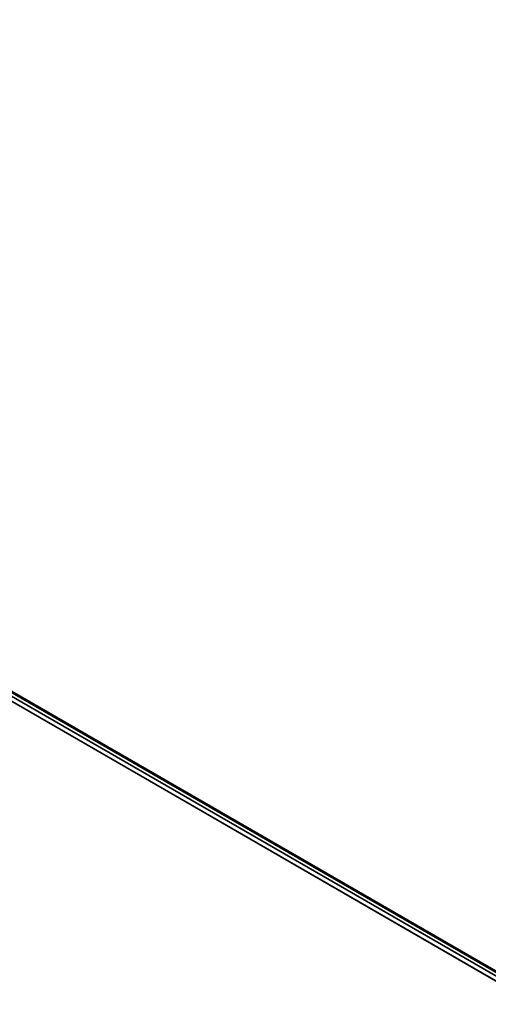
# Model space of a CAD drawing. Units: millimetres. Extents: x 5670 to 53433, y -1385 to 81661.
# Drawn here: x 6984 to 7091, y 1201 to 1426 of the extents above; entities that cross this region are included whole.
import ezdxf

# ---------------------------------------------------------------- set-up
doc = ezdxf.new("R2010")
doc.units = ezdxf.units.MM
doc.header["$LTSCALE"] = 200
for name, color, linetype in [('2ddim', 7, 'Continuous'), ('72_HWAP_CA_D2_1', 1, 'Continuous'), ('72_HWAP_CA_D3_WKSF-TOP', 7, 'Continuous'), ('72_HWAP_CA_D3_WKSF-TRIM', 7, 'Continuous'), ('72_HWAP_INSERT', 7, 'Continuous')]:
    doc.layers.add(name, color=color, linetype=linetype)
doc.styles.add('Trebuchet', font='trebuc.TTF')
doc.dimstyles.new('MM', dxfattribs={"dimscale": 350, "dimtxt": 0.3, "dimasz": 0.18, "dimexe": 0.18, "dimexo": 0.0625, "dimgap": 0.09, "dimtad": 1, "dimtoh": 1, "dimdec": 0, "dimzin": 0, "dimdsep": 46, "dimtxsty": 'Trebuchet', "dimcen": 0.09, "dimclrd": 11, "dimclre": 11, "dimclrt": 2, "dimadec": 0, "dimazin": 0, "dimtfac": 1, "dimtdec": 0, "dimtofl": 0, "dimtmove": 0, "dimatfit": 3, "dimfxl": 0, "dimtolj": 1, "dimtzin": 0, "dimarcsym": 0})

# ---------------------------------------------------------------- blocks, each defined once
blk = doc.blocks.new('72HWAP_CA_D3_WTC1-4848-LHFL55B-TOP')
for points, invisible_edges in [([(1.5423449007383, -0.836958761790811, 0.7035999755859369), (1.151212997969253, -1.411498433733755, 0.7035999755859372), (0.9419244296722695, -1.048999999999978, 0.7035999755859372), (1.262344900738299, -0.3519845356715905, 0.703599975585937)], 5), ([(0.9419244296722695, -1.048999999999978, 0.7299999999999999), (1.151212997969225, -1.411498433733755, 0.7299999999999999), (1.5423449007383, -0.836958761790811, 0.7299999999999995), (1.262344900738299, -0.3519845356715905, 0.7299999999999996)], 10)]:
    blk.add_3dface(points, dxfattribs=dict(invisible_edges=invisible_edges))
blk = doc.blocks.new('72HWAP_CA_D3_WTC1-4848-LHFL55B-TRIM')
mesh = blk.add_polymesh((2, 8))
for k, corner in enumerate([(1.151212997969253, -1.411498433733755, 0.7035999755859372), (1.150346972565444, -1.411998433733743, 0.7038679247783685), (1.149712997969232, -1.412364459137507, 0.7045999755859372), (1.149480947161692, -1.412498433733731, 0.7055999755859372), (1.149480947161692, -1.412498433733731, 0.7279999999999999), (1.149712997969232, -1.412364459137507, 0.7289999999999999), (1.150346972565444, -1.411998433733743, 0.7297320508075688), (1.151212997969253, -1.411498433733755, 0.7299999999999999), (0.9419244296722695, -1.048999999999978, 0.7035999755859372), (0.9410584042684604, -1.049499999999966, 0.7038679247783685), (0.9404244296722482, -1.049866025403844, 0.7045999755859372), (0.9401923788646798, -1.049999999999955, 0.7055999755859372), (0.9401923788646798, -1.049999999999955, 0.7279999999999999), (0.9404244296722482, -1.049866025403844, 0.7289999999999999), (0.9410584042684604, -1.049499999999966, 0.7297320508075688), (0.9419244296722695, -1.048999999999978, 0.7299999999999999)]):
    mesh.set_mesh_vertex(divmod(k, 8), corner)
blk = doc.blocks.new('72_HWAP_CA_D2_WTC1-4848-LHFL55B')
at = {"layer": '72_HWAP_CA_D2_1'}
blk.add_line((1.150480947161668, -1.414230484541349), (0.9401923788646513, -1.049999999999955), dxfattribs=at)
blk = doc.blocks.new('72hwap_ca27000EB0873154497B44E2F3065A5EF24')
blk.add_blockref('72_HWAP_CA_D2_WTC1-4848-LHFL55B', (0, 0))
blk = doc.blocks.new('XCAD0389A5FFB0D8BB39336DE9E853899B70C2')
at = {"color": 7}
blk.add_blockref('72hwap_ca27000EB0873154497B44E2F3065A5EF24', (0, 0), dxfattribs=at)
at = {"layer": '72_HWAP_CA_D3_WKSF-TOP', "color": 0}
blk.add_blockref('72HWAP_CA_D3_WTC1-4848-LHFL55B-TOP', (0, 0), dxfattribs=at)
at = {"layer": '72_HWAP_CA_D3_WKSF-TRIM', "color": 0}
blk.add_blockref('72HWAP_CA_D3_WTC1-4848-LHFL55B-TRIM', (0, 0), dxfattribs=at)
blk = doc.blocks.new('*D235')
at = {"layer": '2ddim', "color": 11, "lineweight": -2}
for p, q in [((6001.592664295903, 112.2037301249568), (6001.592664295903, 2258.887212928626)), ((8844.550898637972, 1423.796835801731), (8844.550898637972, 2258.887212928626)), ((6064.592664295903, 2195.887212928626), (8781.550898637972, 2195.887212928626))]:
    blk.add_line(p, q, dxfattribs=at)
at = {"layer": '2ddim', "color": 11}
for points in [[(6064.592664295903, 2206.387212928626), (6064.592664295903, 2185.387212928626), (6001.592664295903, 2195.887212928626)], [(8781.550898637972, 2206.387212928626), (8781.550898637972, 2185.387212928626), (8844.550898637972, 2195.887212928626)]]:
    blk.add_solid(points, dxfattribs=at)
at = {"layer": 'Defpoints', "color": 0}
for p in [(8844.550898637972, 2195.887212928626), (8844.550898637972, 1401.921835801731), (6001.592664295903, 90.32873012495679)]:
    blk.add_point(p, dxfattribs=at)
at = {"layer": '2ddim', "color": 2, "insert": (7423.071781466937, 2280.806404847818), "char_height": 105, "attachment_point": 5, "style": 'Trebuchet'}
blk.add_mtext('\\A1;2843', dxfattribs=at)

msp = doc.modelspace()

# ---------------------------------------------------------------- block references
at = {"layer": '72_HWAP_INSERT', "xscale": 999.9796773853842, "yscale": 999.9796773855342, "zscale": 999.9796773855605, "rotation": 209.999999999978}
msp.add_blockref('XCAD0389A5FFB0D8BB39336DE9E853899B70C2', (8462.281293439028, 752.3659471062892, -0.00161632772858411), dxfattribs=at)

# ---------------------------------------------------------------- dimensions: what is measured, and where the dimension line sits
at = {"layer": '2ddim'}
dim = msp.add_linear_dim(base=(8844.550898637972, 2195.887212928626, -0.00161632772858411), p1=(6001.592664295903, 90.32873012495679, -0.00161632772858411), p2=(8844.550898637972, 1401.921835801731, -0.00161632772858411), dimstyle='MM', dxfattribs=at)
dim.commit()
dim.dimension.update_dxf_attribs({"geometry": '*D235', "text_midpoint": (7423.071781466937, 2280.806404847818, -0.00161632772858411)})

doc.saveas('drawing.dxf')
